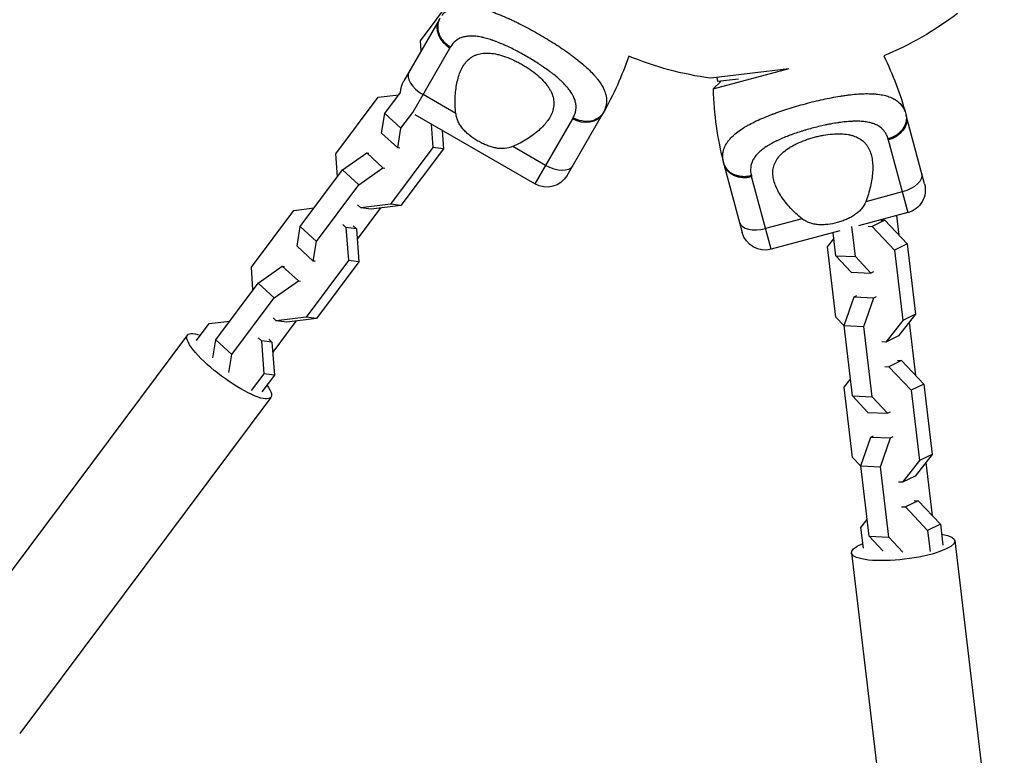
# Model space of a CAD drawing. Units: millimetres. Extents: x -5484 to 7214, y -6866 to 3694.
# Drawn here: x -665 to -415, y 1528 to 1715 of the extents above; entities that cross this region are included whole.
import ezdxf

# ---------------------------------------------------------------- set-up
doc = ezdxf.new("R2010")
doc.units = ezdxf.units.MM
doc.header["$LTSCALE"] = 20
doc.layers.add('2d', color=230, linetype='Continuous')

msp = doc.modelspace()

# ---------------------------------------------------------------- linework, layer by layer
at = {"layer": '2d'}
for p, q in [((-563.42, 1709.61), (-552.65, 1724.04)), ((-558.65, 1714.99), (-567.65, 1699.4)), ((-563.24, 1707.04), (-563.42, 1709.61)), ((-565.35, 1691.37), (-555.88, 1707.78)), ((-469.69, 1702.53), (-489.56, 1700.09)), ((-488.92, 1697.37), (-469.58, 1702.55)), ((-486.98, 1699.25), (-488.91, 1697.38)), ((-487.97, 1700.28), (-487.85, 1699.32)), ((-487.85, 1699.32), (-482.45, 1699.98)), ((-574.14, 1695.27), (-568.91, 1695.89)), ((-572.47, 1691.13), (-568.45, 1696.51)), ((-554.39, 1691.11), (-562.72, 1695.93)), ((-554.48, 1696.24), (-554.49, 1696.24)), ((-584.92, 1680.84), (-574.14, 1695.27)), ((-554.53, 1695.61), (-554.53, 1695.61)), ((-457.55, 1695.39), (-457.55, 1695.39)), ((-573.28, 1686.14), (-572.47, 1691.13)), ((-572.47, 1691.13), (-568.38, 1687.37)), ((-568.38, 1687.37), (-565.37, 1691.4)), ((-534.28, 1673.2), (-564.7, 1690.77)), ((-554.52, 1692.61), (-554.52, 1692.61)), ((-526.08, 1675.4), (-517.08, 1690.99)), ((-560.67, 1688.44), (-560.24, 1682.49)), ((-524.7, 1689.78), (-534.28, 1673.2)), ((-435.17, 1673.26), (-439.83, 1690.64)), ((-573.28, 1686.14), (-569.19, 1682.39)), ((-569.19, 1682.39), (-568.38, 1687.37)), ((-557.91, 1686.84), (-557.57, 1682.15)), ((-446.55, 1687.74), (-446.55, 1687.74)), ((-444.37, 1684.4), (-439.41, 1665.91)), ((-584.5, 1675.02), (-584.92, 1680.84)), ((-583.19, 1676.78), (-577.06, 1681.09)), ((-577.06, 1681.09), (-572.97, 1677.33)), ((-577.06, 1681.09), (-576.51, 1681.02)), ((-560.24, 1682.49), (-571.02, 1668.07)), ((-568.65, 1682.32), (-569.19, 1682.39)), ((-557.57, 1682.15), (-568.35, 1667.73)), ((-557.57, 1682.15), (-560.24, 1682.49)), ((-531.55, 1677.93), (-539.88, 1682.74)), ((-486.19, 1678.22), (-481.53, 1660.83)), ((-593.97, 1662.35), (-583.19, 1676.78)), ((-583.19, 1676.78), (-579.1, 1673.02)), ((-579.1, 1673.02), (-572.97, 1677.33)), ((-572.97, 1677.33), (-572.42, 1677.26)), ((-474.18, 1656.59), (-479.14, 1675.09)), ((-589.88, 1658.6), (-579.1, 1673.02)), ((-440.82, 1671.18), (-450.12, 1668.69)), ((-606.41, 1652.07), (-595.64, 1666.5)), ((-595.64, 1666.5), (-590.4, 1667.12)), ((-573.58, 1667.1), (-579.48, 1659.2)), ((-578.56, 1667.16), (-579.4, 1667.93)), ((-571.02, 1668.07), (-578.56, 1667.16)), ((-575.89, 1666.82), (-578.56, 1667.16)), ((-568.35, 1667.73), (-575.89, 1666.82)), ((-568.35, 1667.73), (-571.02, 1668.07)), ((-439.41, 1665.91), (-451.99, 1662.54)), ((-466.3, 1664.35), (-475.6, 1661.86)), ((-445.23, 1663.97), (-448.49, 1662.39)), ((-446.25, 1664.02), (-445.23, 1663.97)), ((-445.23, 1663.97), (-439.58, 1657.98)), ((-442.25, 1665.15), (-441.67, 1660.19)), ((-594.78, 1657.37), (-593.97, 1662.35)), ((-593.97, 1662.35), (-589.88, 1658.6)), ((-583.17, 1662.88), (-582.34, 1662.11)), ((-582.34, 1662.11), (-581.74, 1653.72)), ((-579.66, 1661.77), (-582.34, 1662.11)), ((-580.5, 1662.54), (-579.66, 1661.77)), ((-579.66, 1661.77), (-579.07, 1653.38)), ((-456.71, 1661.27), (-474.18, 1656.59)), ((-457.72, 1654.97), (-458.41, 1660.82)), ((-452.72, 1654.73), (-453.63, 1662.36)), ((-449.51, 1662.44), (-448.49, 1662.39)), ((-448.49, 1662.39), (-442.83, 1656.4)), ((-590.69, 1653.61), (-589.88, 1658.6)), ((-459.81, 1657.2), (-458.22, 1659.24)), ((-594.78, 1657.37), (-590.69, 1653.61)), ((-457.69, 1639.32), (-459.81, 1657.2)), ((-439.58, 1657.98), (-442.83, 1656.4)), ((-442.83, 1656.4), (-440.71, 1638.52)), ((-439.58, 1657.98), (-437.46, 1640.1)), ((-581.74, 1653.72), (-592.51, 1639.3)), ((-590.14, 1653.54), (-590.69, 1653.61)), ((-579.07, 1653.38), (-589.84, 1638.96)), ((-579.07, 1653.38), (-581.74, 1653.72)), ((-457.72, 1654.97), (-452.72, 1654.73)), ((-453.79, 1650.78), (-457.72, 1654.97)), ((-448.8, 1650.55), (-452.72, 1654.73)), ((-606, 1646.25), (-606.41, 1652.07)), ((-604.68, 1648.01), (-598.55, 1652.32)), ((-598.55, 1652.32), (-594.46, 1648.56)), ((-598.55, 1652.32), (-598.01, 1652.25)), ((-453.79, 1650.78), (-448.8, 1650.55)), ((-448.13, 1650.87), (-448.8, 1650.55)), ((-600.6, 1644.25), (-594.46, 1648.56)), ((-594.46, 1648.56), (-593.92, 1648.49)), ((-615.46, 1633.58), (-604.68, 1648.01)), ((-604.68, 1648.01), (-600.6, 1644.25)), ((-611.37, 1629.82), (-600.6, 1644.25)), ((-455.61, 1637.19), (-453.05, 1644.52)), ((-453.05, 1644.52), (-452.39, 1644.84)), ((-453.05, 1644.52), (-448.06, 1644.28)), ((-450.62, 1636.95), (-448.06, 1644.28)), ((-448.06, 1644.28), (-447.39, 1644.61)), ((-617.13, 1637.72), (-611.9, 1638.35)), ((-595.07, 1638.33), (-600.98, 1630.43)), ((-600.06, 1638.39), (-600.89, 1639.16)), ((-592.51, 1639.3), (-600.06, 1638.39)), ((-597.38, 1638.05), (-600.06, 1638.39)), ((-589.84, 1638.96), (-597.38, 1638.05)), ((-589.84, 1638.96), (-592.51, 1639.3)), ((-455.6, 1637.1), (-457.69, 1639.32)), ((-440.71, 1638.52), (-445, 1632.99)), ((-437.46, 1640.1), (-441.75, 1634.57)), ((-437.46, 1640.1), (-440.71, 1638.52)), ((-620.34, 1633.43), (-617.13, 1637.72)), ((-455.61, 1637.19), (-450.62, 1636.95)), ((-453.49, 1619.31), (-455.61, 1637.19)), ((-448.49, 1619.07), (-450.62, 1636.95)), ((-439.04, 1638.05), (-437.44, 1624.53)), ((-622.67, 1634.8), (-686.57, 1549.26)), ((-616.2, 1629.02), (-615.46, 1633.58)), ((-615.46, 1633.58), (-611.37, 1629.82)), ((-604.67, 1634.1), (-603.83, 1633.34)), ((-603.83, 1633.34), (-603.23, 1624.95)), ((-601.16, 1633), (-603.83, 1633.34)), ((-601.99, 1633.77), (-601.16, 1633)), ((-441.75, 1634.57), (-445, 1632.99)), ((-601.16, 1633), (-600.56, 1624.61)), ((-445, 1632.99), (-446.02, 1633.04)), ((-612.12, 1625.26), (-611.37, 1629.82)), ((-441, 1628.31), (-444.26, 1626.73)), ((-442.02, 1628.35), (-441, 1628.31)), ((-441, 1628.31), (-435.35, 1622.31)), ((-445.28, 1626.77), (-444.26, 1626.73)), ((-444.26, 1626.73), (-438.6, 1620.73)), ((-603.23, 1624.95), (-606.44, 1620.65)), ((-600.56, 1624.61), (-603.77, 1620.31)), ((-600.56, 1624.61), (-603.23, 1624.95)), ((-455.58, 1621.53), (-453.99, 1623.57)), ((-453.46, 1603.65), (-455.58, 1621.53)), ((-435.35, 1622.31), (-438.6, 1620.73)), ((-438.6, 1620.73), (-436.48, 1602.85)), ((-435.35, 1622.31), (-433.23, 1604.43)), ((-601.44, 1618.94), (-665.34, 1533.4)), ((-453.49, 1619.31), (-448.49, 1619.07)), ((-449.56, 1615.12), (-453.49, 1619.31)), ((-444.57, 1614.88), (-448.49, 1619.07)), ((-449.56, 1615.12), (-444.57, 1614.88)), ((-443.9, 1615.21), (-444.57, 1614.88)), ((-451.38, 1601.52), (-448.82, 1608.85)), ((-448.82, 1608.85), (-448.15, 1609.18)), ((-448.82, 1608.85), (-443.83, 1608.62)), ((-446.38, 1601.29), (-443.83, 1608.62)), ((-443.83, 1608.62), (-443.16, 1608.94)), ((-451.37, 1601.44), (-453.46, 1603.65)), ((-433.23, 1604.43), (-437.52, 1598.91)), ((-433.23, 1604.43), (-436.48, 1602.85)), ((-451.38, 1601.52), (-446.38, 1601.29)), ((-449.26, 1583.64), (-451.38, 1601.52)), ((-444.26, 1583.41), (-446.38, 1601.29)), ((-436.48, 1602.85), (-440.77, 1597.33)), ((-434.81, 1602.39), (-433.21, 1588.86)), ((-437.52, 1598.91), (-440.77, 1597.33)), ((-440.77, 1597.33), (-441.79, 1597.37)), ((-441.05, 1591.11), (-440.03, 1591.06)), ((-436.77, 1592.64), (-440.03, 1591.06)), ((-440.03, 1591.06), (-434.37, 1585.07)), ((-437.79, 1592.69), (-436.77, 1592.64)), ((-436.77, 1592.64), (-431.12, 1586.65)), ((-451.35, 1585.87), (-449.76, 1587.91)), ((-450.72, 1580.54), (-451.35, 1585.87)), ((-431.12, 1586.65), (-434.37, 1585.07)), ((-431.12, 1586.65), (-430.48, 1581.32)), ((-449.26, 1583.64), (-444.26, 1583.41)), ((-445.66, 1579.81), (-449.26, 1583.64)), ((-440.67, 1579.57), (-444.26, 1583.41)), ((-434.37, 1585.07), (-433.74, 1579.74)), ((-427.44, 1582.49), (-414.87, 1476.46)), ((-453.76, 1579.37), (-441.18, 1473.34))]:
    msp.add_line(p, q, dxfattribs=at)
at = {"layer": '2d', "extrusion": (0, 0, -1)}
for centre, radius, start, end in [((478.04, 1784.07), 84.76, 232.8137, 247.4617), ((518.35, 1669.6), 81.29, 153.5773, 164.7379), ((587.48, 1731.63), 81.29, 198.5773, 209.7379), ((478.04, 1784.07), 84.76, 277.8137, 292.4617), ((562.45, 1696.4), 6, 1.0454, 30), ((480.18, 1801.53), 102.5, 273.8004, 274.292), ((531.28, 1678.4), 6, 210, 300), ((440.96, 1671.7), 6, 165, 255), ((475.74, 1662.39), 6, 255, 345)]:
    msp.add_arc(centre, radius, start, end, dxfattribs=at)
at = {"layer": '2d'}
msp.add_arc((-407.67, 1699.26), 81.29, 181.3767, 194.7379, dxfattribs=at)
for centre, major_axis, ratio, start_param, end_param in [((-553.45, 1711.99), (-5.2, 3), 0.808568, 0, 1.570796), ((-561.09, 1698.76), (-5.2, 3), 0.545265, 0, 1.570796), ((-480.4, 1679.77), (5.8, 1.55), 0.808568, 3.141593, 4.712389), ((-476.44, 1665.02), (5.8, 1.55), 0.545265, 3.141593, 4.712389)]:
    msp.add_ellipse(centre, major_axis=major_axis, ratio=ratio, start_param=start_param, end_param=end_param, dxfattribs=at)
at = {"layer": '2d', "extrusion": (0, 0, -1)}
for centre, major_axis, ratio, start_param, end_param in [((-522.28, 1693.99), (-5.2, 3), 0.808568, 3.141593, 4.712389), ((-445.62, 1689.09), (5.8, 1.55), 0.808568, 0, 1.570796), ((-529.91, 1680.76), (-5.2, 3), 0.545265, 3.141593, 4.712389), ((-441.67, 1674.34), (5.8, 1.55), 0.545265, 0, 1.570796), ((-612.06, 1626.87), (-10.61, 7.93), 0.240466, 2.493281, 6.931497), ((-440.6, 1580.93), (13.16, 1.56), 0.240466, -0.704968, 3.84656)]:
    msp.add_ellipse(centre, major_axis=major_axis, ratio=ratio, start_param=start_param, end_param=end_param, dxfattribs=at)
at = {"layer": '2d'}
for points, knots in [([(-557.98, 1716.03), (-557.65, 1716.46), (-557.27, 1716.83), (-556.84, 1717.16), (-556.82, 1717.17), (-556.78, 1717.2), (-556.72, 1717.25), (-556.58, 1717.35), (-556.28, 1717.54), (-556.01, 1717.69), (-555.45, 1717.96), (-555.05, 1718.1), (-554.61, 1718.22), (-554.58, 1718.22), (-554.53, 1718.24), (-554.45, 1718.25), (-554.27, 1718.3), (-553.9, 1718.37), (-553.57, 1718.41), (-552.88, 1718.48), (-552.4, 1718.49), (-550.88, 1718.44), (-549.77, 1718.28), (-548.55, 1718), (-548.53, 1717.99), (-548.5, 1717.99), (-548.45, 1717.97), (-548.33, 1717.95), (-548.09, 1717.89), (-547.6, 1717.76), (-547.17, 1717.64), (-546.29, 1717.38), (-545.68, 1717.18), (-543.8, 1716.5), (-542.47, 1715.96), (-541.04, 1715.32), (-541.02, 1715.31), (-540.98, 1715.29), (-540.92, 1715.27), (-540.79, 1715.2), (-540.51, 1715.08), (-539.95, 1714.82), (-539.46, 1714.58), (-538.49, 1714.11), (-537.83, 1713.78), (-535.83, 1712.75), (-534.47, 1712), (-533.11, 1711.22)], [0.0212604, 0.0212604, 0.0212604, 0.0212604, 0.06248, 0.06248, 0.0644326, 0.0644326, 0.0663851, 0.0702901, 0.0781001, 0.0937201, 0.0937201, 0.1249601, 0.1249601, 0.1269126, 0.1269126, 0.1288651, 0.1327701, 0.1405801, 0.1562001, 0.1562001, 0.1874401, 0.1874401, 0.2499202, 0.2499202, 0.2508964, 0.2508964, 0.2518727, 0.2538252, 0.2577302, 0.2655402, 0.2811602, 0.2811602, 0.3124002, 0.3124002, 0.3748803, 0.3748803, 0.3758565, 0.3758565, 0.3768328, 0.3787853, 0.3826903, 0.3905003, 0.4061203, 0.4061203, 0.4373603, 0.4373603, 0.4998404, 0.4998404, 0.4998404, 0.4998404]), ([(-524.55, 1690.05), (-524.37, 1690.36), (-524.23, 1690.67), (-524.05, 1691.15), (-523.98, 1691.39), (-523.93, 1691.63), (-523.89, 1691.79), (-523.88, 1691.87), (-523.81, 1692.28), (-523.79, 1692.6), (-523.81, 1693.1), (-523.83, 1693.26), (-523.87, 1693.6), (-523.9, 1693.76), (-524.01, 1694.27), (-524.12, 1694.61), (-524.32, 1695.12), (-524.44, 1695.37), (-524.57, 1695.63), (-524.66, 1695.8), (-524.71, 1695.89), (-524.95, 1696.31), (-525.17, 1696.65), (-525.55, 1697.16), (-525.75, 1697.42), (-525.99, 1697.72), (-526.1, 1697.85), (-526.18, 1697.93), (-526.22, 1697.97), (-526.55, 1698.35), (-526.86, 1698.69), (-527.37, 1699.19), (-527.63, 1699.44), (-527.95, 1699.73), (-528.09, 1699.85), (-528.19, 1699.94), (-528.24, 1699.98), (-528.66, 1700.35), (-529.05, 1700.68), (-529.66, 1701.17), (-529.97, 1701.41), (-530.35, 1701.7), (-530.51, 1701.82), (-530.62, 1701.9), (-530.68, 1701.94), (-531.16, 1702.3), (-531.6, 1702.61), (-532.28, 1703.08), (-532.63, 1703.31), (-532.98, 1703.54), (-533.21, 1703.7), (-533.33, 1703.78), (-533.92, 1704.16), (-534.39, 1704.45), (-535.35, 1705.04), (-535.84, 1705.33), (-536.83, 1705.9), (-537.32, 1706.18), (-538.07, 1706.58), (-538.32, 1706.72), (-538.81, 1706.98), (-539.06, 1707.11), (-539.82, 1707.5), (-540.31, 1707.74), (-541.06, 1708.1), (-541.43, 1708.27), (-541.86, 1708.46), (-542.04, 1708.55), (-542.17, 1708.6), (-542.23, 1708.63), (-542.79, 1708.87), (-543.28, 1709.08), (-544.02, 1709.37), (-544.38, 1709.5), (-544.8, 1709.65), (-544.98, 1709.72), (-545.09, 1709.76), (-545.15, 1709.78), (-545.69, 1709.96), (-546.16, 1710.11), (-546.85, 1710.3), (-547.19, 1710.38), (-547.58, 1710.47), (-547.75, 1710.51), (-547.86, 1710.53), (-547.91, 1710.54), (-548.41, 1710.65), (-548.85, 1710.71), (-549.48, 1710.78), (-549.79, 1710.81), (-550.09, 1710.82), (-550.29, 1710.83), (-550.38, 1710.83), (-550.88, 1710.83), (-551.26, 1710.8), (-551.8, 1710.73), (-551.97, 1710.7), (-552.32, 1710.62), (-552.49, 1710.58), (-552.98, 1710.42), (-553.3, 1710.29), (-553.74, 1710.06), (-553.95, 1709.93), (-554.19, 1709.77), (-554.29, 1709.69), (-554.36, 1709.64), (-554.39, 1709.62), (-554.93, 1709.18), (-555.36, 1708.67), (-555.72, 1708.05)], [0, 0, 0, 0, 0.03125, 0.03125, 0.046875, 0.054687, 0.054687, 0.0625, 0.0625, 0.09375, 0.09375, 0.109375, 0.109375, 0.125, 0.125, 0.15625, 0.15625, 0.171875, 0.179687, 0.179687, 0.1875, 0.1875, 0.21875, 0.21875, 0.234375, 0.242187, 0.246094, 0.246094, 0.25, 0.25, 0.28125, 0.28125, 0.296875, 0.304687, 0.308594, 0.308594, 0.3125, 0.3125, 0.34375, 0.34375, 0.359375, 0.367187, 0.371094, 0.371094, 0.375, 0.375, 0.40625, 0.40625, 0.421875, 0.429687, 0.429687, 0.4375, 0.4375, 0.46875, 0.46875, 0.5, 0.5, 0.53125, 0.53125, 0.546875, 0.546875, 0.5625, 0.5625, 0.59375, 0.59375, 0.609375, 0.617187, 0.621094, 0.621094, 0.625, 0.625, 0.65625, 0.65625, 0.671875, 0.679687, 0.683594, 0.683594, 0.6875, 0.6875, 0.71875, 0.71875, 0.734375, 0.742187, 0.746094, 0.746094, 0.75, 0.75, 0.78125, 0.78125, 0.796875, 0.804687, 0.804687, 0.8125, 0.8125, 0.84375, 0.84375, 0.859375, 0.859375, 0.875, 0.875, 0.90625, 0.90625, 0.921875, 0.929687, 0.933594, 0.933594, 0.9375, 0.9375, 1, 1, 1, 1]), ([(-533.11, 1711.22), (-531.75, 1710.43), (-530.43, 1709.63), (-527.9, 1708.01), (-526.7, 1707.19), (-525.55, 1706.37), (-525.53, 1706.36), (-525.49, 1706.33), (-525.44, 1706.29), (-525.3, 1706.19), (-525.03, 1705.99), (-524.5, 1705.6), (-524.07, 1705.27), (-523.22, 1704.61), (-522.68, 1704.17), (-521.16, 1702.88), (-520.27, 1702.04), (-519.5, 1701.21), (-519.48, 1701.2), (-519.46, 1701.17), (-519.42, 1701.13), (-519.33, 1701.03), (-519.15, 1700.83), (-518.8, 1700.44), (-518.53, 1700.1), (-518.01, 1699.44), (-517.7, 1699), (-517.19, 1698.19), (-516.99, 1697.82), (-516.81, 1697.45)], [0.4998404, 0.4998404, 0.4998404, 0.4998404, 0.5623603, 0.5623603, 0.6248803, 0.6248803, 0.6258572, 0.6258572, 0.626834, 0.6287878, 0.6326953, 0.6405103, 0.6561403, 0.6561403, 0.6874002, 0.6874002, 0.7499202, 0.7499202, 0.7508971, 0.7508971, 0.7518739, 0.7538277, 0.7577352, 0.7655502, 0.7811802, 0.7811802, 0.8124401, 0.8124401, 0.8399462, 0.8399462, 0.8399462, 0.8399462]), ([(-554.39, 1691.11), (-554.55, 1692.51), (-554.59, 1693.85), (-554.52, 1695.8), (-554.48, 1696.43), (-554.33, 1697.67), (-554.24, 1698.28), (-553.88, 1700.03), (-553.56, 1701.1), (-552.9, 1702.54), (-552.66, 1702.99), (-552.24, 1703.63), (-552.09, 1703.83), (-551.78, 1704.22), (-551.62, 1704.41), (-551.11, 1704.93), (-550.73, 1705.23), (-550.12, 1705.62), (-549.91, 1705.74), (-549.46, 1705.95), (-549.23, 1706.05), (-548.5, 1706.29), (-547.99, 1706.4), (-547.18, 1706.49), (-546.9, 1706.5), (-546.31, 1706.51), (-546.01, 1706.5), (-545.08, 1706.42), (-544.44, 1706.32), (-543.46, 1706.09), (-543.12, 1706), (-542.44, 1705.79), (-542.09, 1705.68), (-541.03, 1705.3), (-540.33, 1705.01), (-539.28, 1704.51), (-538.93, 1704.34), (-538.22, 1703.97), (-537.87, 1703.77), (-537.52, 1703.57)], [0.05776667, 0.05776667, 0.05776667, 0.05776667, 0.06249729, 0.06249729, 0.0648626, 0.0648626, 0.06722791, 0.06722791, 0.07195852, 0.07195852, 0.07432383, 0.07432383, 0.07550649, 0.07550649, 0.07668914, 0.07668914, 0.07905445, 0.07905445, 0.08023711, 0.08023711, 0.08141976, 0.08141976, 0.08378507, 0.08378507, 0.08496772, 0.08496772, 0.08615038, 0.08615038, 0.08851569, 0.08851569, 0.08969834, 0.08969834, 0.090881, 0.090881, 0.09324631, 0.09324631, 0.09442896, 0.09442896, 0.09561161, 0.09561161, 0.09561161, 0.09561161]), ([(-537.52, 1703.57), (-537.18, 1703.38), (-536.84, 1703.17), (-536.17, 1702.74), (-535.84, 1702.52), (-534.88, 1701.86), (-534.27, 1701.4), (-533.15, 1700.44), (-532.62, 1699.95), (-531.69, 1698.96), (-531.28, 1698.46), (-530.76, 1697.7), (-530.59, 1697.44), (-530.31, 1696.93), (-530.18, 1696.68), (-529.84, 1695.93), (-529.68, 1695.43), (-529.48, 1694.42), (-529.44, 1693.94), (-529.47, 1693.21), (-529.5, 1692.97), (-529.57, 1692.49), (-529.63, 1692.25), (-529.95, 1691.08), (-530.41, 1690.18), (-531.18, 1689.1), (-531.35, 1688.89), (-531.69, 1688.47), (-531.88, 1688.25), (-532.45, 1687.63), (-532.87, 1687.23), (-534.2, 1686.06), (-535.19, 1685.32), (-536.85, 1684.28), (-537.43, 1683.94), (-538.63, 1683.31), (-539.24, 1683.01), (-539.88, 1682.74)], [0.09561161, 0.09561161, 0.09561161, 0.09561161, 0.09679235, 0.09679235, 0.09797309, 0.09797309, 0.10033456, 0.10033456, 0.10269604, 0.10269604, 0.10505751, 0.10505751, 0.10623825, 0.10623825, 0.10741899, 0.10741899, 0.10978046, 0.10978046, 0.11214194, 0.11214194, 0.11332267, 0.11332267, 0.11450341, 0.11450341, 0.11922636, 0.11922636, 0.1204071, 0.1204071, 0.12158783, 0.12158783, 0.12394931, 0.12394931, 0.12867226, 0.12867226, 0.13103373, 0.13103373, 0.13339521, 0.13339521, 0.13339521, 0.13339521]), ([(-516.81, 1697.45), (-516.59, 1696.98), (-516.41, 1696.51), (-516.28, 1696.01), (-516.26, 1695.96), (-516.24, 1695.85), (-516.2, 1695.7), (-516.13, 1695.34), (-516.09, 1695.03), (-516.04, 1694.42), (-516.05, 1694.01), (-516.11, 1693.59), (-516.11, 1693.56), (-516.12, 1693.51), (-516.13, 1693.44), (-516.15, 1693.27), (-516.22, 1692.94), (-516.31, 1692.65), (-516.5, 1692.07), (-516.68, 1691.69), (-516.89, 1691.31)], [0.8399462, 0.8399462, 0.8399462, 0.8399462, 0.8749601, 0.8749601, 0.8788676, 0.8788676, 0.8827751, 0.8905901, 0.9062201, 0.9062201, 0.93748, 0.93748, 0.9394338, 0.9394338, 0.9413875, 0.945295, 0.95311, 0.96874, 0.96874, 1, 1, 1, 1]), ([(-488.91, 1697.38), (-488.91, 1697.38), (-488.91, 1697.38), (-488.91, 1697.38), (-488.91, 1697.38), (-488.91, 1697.38), (-488.91, 1697.38), (-488.91, 1697.38), (-488.91, 1697.38), (-488.91, 1697.38), (-488.91, 1697.38), (-488.91, 1697.38), (-488.91, 1697.38), (-488.91, 1697.38), (-488.91, 1697.38), (-488.91, 1697.38), (-488.91, 1697.38), (-488.91, 1697.38), (-488.91, 1697.37), (-488.91, 1697.37), (-488.92, 1697.37), (-488.92, 1697.37), (-488.92, 1697.37)], [0.8307754, 0.8307754, 0.8307754, 0.8307754, 0.84375, 0.84375, 0.875, 0.875, 0.90625, 0.921875, 0.921875, 0.9375, 0.9375, 0.953125, 0.953125, 0.96875, 0.96875, 0.9765625, 0.9765625, 0.984375, 0.984375, 0.9921875, 0.9921875, 1, 1, 1, 1]), ([(-465.47, 1693.61), (-463.95, 1694.02), (-462.45, 1694.39), (-459.52, 1695.03), (-458.09, 1695.3), (-456.7, 1695.53), (-456.67, 1695.53), (-456.63, 1695.54), (-456.56, 1695.55), (-456.39, 1695.58), (-456.06, 1695.63), (-455.41, 1695.73), (-454.87, 1695.8), (-453.8, 1695.93), (-453.11, 1696.01), (-451.12, 1696.17), (-449.9, 1696.2), (-448.77, 1696.16), (-448.75, 1696.16), (-448.71, 1696.16), (-448.65, 1696.16), (-448.52, 1696.15), (-448.25, 1696.14), (-447.73, 1696.11), (-447.3, 1696.07), (-446.46, 1695.96), (-445.93, 1695.87), (-445, 1695.66), (-444.59, 1695.54), (-444.21, 1695.4)], [0.4998404, 0.4998404, 0.4998404, 0.4998404, 0.5623603, 0.5623603, 0.6248803, 0.6248803, 0.6258572, 0.6258572, 0.626834, 0.6287878, 0.6326953, 0.6405103, 0.6561403, 0.6561403, 0.6874002, 0.6874002, 0.7499202, 0.7499202, 0.7508971, 0.7508971, 0.7518739, 0.7538277, 0.7577352, 0.7655502, 0.7811802, 0.7811802, 0.8124401, 0.8124401, 0.8399462, 0.8399462, 0.8399462, 0.8399462]), ([(-486.45, 1679.43), (-486.53, 1679.97), (-486.52, 1680.5), (-486.45, 1681.03), (-486.45, 1681.06), (-486.44, 1681.11), (-486.43, 1681.18), (-486.4, 1681.36), (-486.32, 1681.7), (-486.24, 1682), (-486.03, 1682.58), (-485.85, 1682.96), (-485.62, 1683.36), (-485.61, 1683.38), (-485.58, 1683.43), (-485.54, 1683.5), (-485.44, 1683.65), (-485.23, 1683.97), (-485.02, 1684.24), (-484.58, 1684.77), (-484.25, 1685.12), (-483.14, 1686.15), (-482.24, 1686.83), (-481.18, 1687.49), (-481.16, 1687.5), (-481.14, 1687.52), (-481.09, 1687.55), (-480.99, 1687.61), (-480.77, 1687.74), (-480.34, 1687.99), (-479.95, 1688.21), (-479.14, 1688.65), (-478.57, 1688.94), (-476.77, 1689.79), (-475.44, 1690.35), (-473.98, 1690.9), (-473.96, 1690.91), (-473.92, 1690.93), (-473.86, 1690.95), (-473.71, 1691), (-473.43, 1691.11), (-472.85, 1691.32), (-472.34, 1691.5), (-471.32, 1691.86), (-470.62, 1692.09), (-468.47, 1692.77), (-466.99, 1693.21), (-465.47, 1693.61)], [0.0212604, 0.0212604, 0.0212604, 0.0212604, 0.06248, 0.06248, 0.0644326, 0.0644326, 0.0663851, 0.0702901, 0.0781001, 0.0937201, 0.0937201, 0.1249601, 0.1249601, 0.1269126, 0.1269126, 0.1288651, 0.1327701, 0.1405801, 0.1562001, 0.1562001, 0.1874401, 0.1874401, 0.2499202, 0.2499202, 0.2508964, 0.2508964, 0.2518727, 0.2538252, 0.2577302, 0.2655402, 0.2811602, 0.2811602, 0.3124002, 0.3124002, 0.3748803, 0.3748803, 0.3758565, 0.3758565, 0.3768328, 0.3787853, 0.3826903, 0.3905003, 0.4061203, 0.4061203, 0.4373603, 0.4373603, 0.4998404, 0.4998404, 0.4998404, 0.4998404]), ([(-444.21, 1695.4), (-443.72, 1695.23), (-443.27, 1695.02), (-442.81, 1694.76), (-442.76, 1694.73), (-442.67, 1694.68), (-442.54, 1694.6), (-442.23, 1694.39), (-441.99, 1694.2), (-441.52, 1693.8), (-441.24, 1693.51), (-440.98, 1693.17), (-440.96, 1693.15), (-440.93, 1693.11), (-440.89, 1693.05), (-440.79, 1692.91), (-440.6, 1692.63), (-440.46, 1692.36), (-440.19, 1691.82), (-440.04, 1691.42), (-439.92, 1691)], [0.8399462, 0.8399462, 0.8399462, 0.8399462, 0.8749601, 0.8749601, 0.8788676, 0.8788676, 0.8827751, 0.8905901, 0.9062201, 0.9062201, 0.93748, 0.93748, 0.9394338, 0.9394338, 0.9413875, 0.945295, 0.95311, 0.96874, 0.96874, 1, 1, 1, 1]), ([(-548.76, 1684.12), (-549.47, 1684.53), (-550.16, 1684.99), (-551.12, 1685.75), (-551.43, 1686.01), (-552.01, 1686.56), (-552.28, 1686.84), (-552.78, 1687.42), (-553.01, 1687.72), (-553.44, 1688.35), (-553.62, 1688.68), (-553.94, 1689.34), (-554.07, 1689.68), (-554.27, 1690.38), (-554.34, 1690.74), (-554.39, 1691.11)], [0.009879732, 0.009879732, 0.009879732, 0.009879732, 0.012351345, 0.012351345, 0.013587152, 0.013587152, 0.014822959, 0.014822959, 0.016058766, 0.016058766, 0.017294572, 0.017294572, 0.018530379, 0.018530379, 0.019766186, 0.019766186, 0.019766186, 0.019766186]), ([(-516.89, 1691.31), (-517.21, 1690.75), (-517.67, 1690.27), (-518.78, 1689.54), (-519.44, 1689.29), (-520.62, 1689.1), (-521.12, 1689.08), (-521.62, 1689.12)], [0, 0, 0, 0, 0.25, 0.25, 0.5, 0.5, 0.6673564, 0.6673564, 0.6673564, 0.6673564]), ([(-439.92, 1691), (-439.76, 1690.38), (-439.74, 1689.72), (-440.01, 1688.42), (-440.3, 1687.78), (-441, 1686.81), (-441.34, 1686.44), (-441.72, 1686.12)], [0, 0, 0, 0, 0.25, 0.25, 0.5, 0.5, 0.6673564, 0.6673564, 0.6673564, 0.6673564]), ([(-521.62, 1689.12), (-521.87, 1689.14), (-522.12, 1689.18), (-523.12, 1689.38), (-523.86, 1689.66), (-524.55, 1690.05)], [0.6673564, 0.6673564, 0.6673564, 0.6673564, 0.75, 0.75, 1, 1, 1, 1]), ([(-444.45, 1684.7), (-444.54, 1685.05), (-444.66, 1685.37), (-444.87, 1685.82), (-444.99, 1686.05), (-445.12, 1686.25), (-445.21, 1686.39), (-445.26, 1686.46), (-445.5, 1686.79), (-445.72, 1687.04), (-446.08, 1687.38), (-446.21, 1687.48), (-446.48, 1687.69), (-446.61, 1687.78), (-447.05, 1688.06), (-447.37, 1688.23), (-447.87, 1688.44), (-448.13, 1688.54), (-448.41, 1688.63), (-448.59, 1688.69), (-448.69, 1688.71), (-449.16, 1688.84), (-449.56, 1688.92), (-450.18, 1689.02), (-450.5, 1689.06), (-450.89, 1689.1), (-451.06, 1689.11), (-451.17, 1689.12), (-451.23, 1689.12), (-451.73, 1689.16), (-452.19, 1689.17), (-452.9, 1689.16), (-453.27, 1689.15), (-453.7, 1689.13), (-453.89, 1689.12), (-454.01, 1689.12), (-454.08, 1689.11), (-454.64, 1689.08), (-455.15, 1689.03), (-455.92, 1688.94), (-456.32, 1688.9), (-456.78, 1688.83), (-456.98, 1688.8), (-457.12, 1688.78), (-457.19, 1688.77), (-457.78, 1688.68), (-458.32, 1688.59), (-459.13, 1688.44), (-459.54, 1688.36), (-459.95, 1688.28), (-460.22, 1688.22), (-460.36, 1688.19), (-461.05, 1688.05), (-461.59, 1687.92), (-462.69, 1687.66), (-463.24, 1687.52), (-464.34, 1687.22), (-464.89, 1687.07), (-465.7, 1686.83), (-465.97, 1686.75), (-466.51, 1686.58), (-466.77, 1686.5), (-467.58, 1686.24), (-468.11, 1686.06), (-468.88, 1685.79), (-469.27, 1685.65), (-469.71, 1685.48), (-469.9, 1685.41), (-470.02, 1685.36), (-470.08, 1685.34), (-470.66, 1685.11), (-471.15, 1684.91), (-471.87, 1684.59), (-472.22, 1684.43), (-472.63, 1684.24), (-472.8, 1684.16), (-472.91, 1684.11), (-472.97, 1684.08), (-473.48, 1683.83), (-473.91, 1683.6), (-474.53, 1683.24), (-474.84, 1683.07), (-475.18, 1682.85), (-475.32, 1682.76), (-475.41, 1682.7), (-475.46, 1682.67), (-475.89, 1682.39), (-476.24, 1682.13), (-476.74, 1681.73), (-476.97, 1681.53), (-477.19, 1681.33), (-477.34, 1681.19), (-477.41, 1681.12), (-477.76, 1680.77), (-478.01, 1680.49), (-478.34, 1680.05), (-478.44, 1679.9), (-478.63, 1679.61), (-478.72, 1679.46), (-478.96, 1679), (-479.09, 1678.68), (-479.24, 1678.21), (-479.3, 1677.97), (-479.35, 1677.68), (-479.37, 1677.56), (-479.38, 1677.48), (-479.38, 1677.43), (-479.46, 1676.74), (-479.4, 1676.07), (-479.22, 1675.38)], [0, 0, 0, 0, 0.03125, 0.03125, 0.046875, 0.054687, 0.054687, 0.0625, 0.0625, 0.09375, 0.09375, 0.109375, 0.109375, 0.125, 0.125, 0.15625, 0.15625, 0.171875, 0.179687, 0.179687, 0.1875, 0.1875, 0.21875, 0.21875, 0.234375, 0.242187, 0.246094, 0.246094, 0.25, 0.25, 0.28125, 0.28125, 0.296875, 0.304687, 0.308594, 0.308594, 0.3125, 0.3125, 0.34375, 0.34375, 0.359375, 0.367187, 0.371094, 0.371094, 0.375, 0.375, 0.40625, 0.40625, 0.421875, 0.429687, 0.429687, 0.4375, 0.4375, 0.46875, 0.46875, 0.5, 0.5, 0.53125, 0.53125, 0.546875, 0.546875, 0.5625, 0.5625, 0.59375, 0.59375, 0.609375, 0.617187, 0.621094, 0.621094, 0.625, 0.625, 0.65625, 0.65625, 0.671875, 0.679687, 0.683594, 0.683594, 0.6875, 0.6875, 0.71875, 0.71875, 0.734375, 0.742187, 0.746094, 0.746094, 0.75, 0.75, 0.78125, 0.78125, 0.796875, 0.804687, 0.804687, 0.8125, 0.8125, 0.84375, 0.84375, 0.859375, 0.859375, 0.875, 0.875, 0.90625, 0.90625, 0.921875, 0.929687, 0.933594, 0.933594, 0.9375, 0.9375, 1, 1, 1, 1]), ([(-463.19, 1685.09), (-462.8, 1685.19), (-462.41, 1685.29), (-461.64, 1685.46), (-461.25, 1685.54), (-460.1, 1685.74), (-459.35, 1685.84), (-457.88, 1685.97), (-457.16, 1685.99), (-455.8, 1685.95), (-455.15, 1685.88), (-454.24, 1685.72), (-453.95, 1685.65), (-453.39, 1685.5), (-453.12, 1685.41), (-452.35, 1685.11), (-451.88, 1684.87), (-451.03, 1684.31), (-450.66, 1683.99), (-450.16, 1683.45), (-450.01, 1683.26), (-449.73, 1682.87), (-449.6, 1682.67), (-448.99, 1681.6), (-448.69, 1680.65), (-448.47, 1679.34), (-448.43, 1679.07), (-448.38, 1678.53), (-448.36, 1678.25), (-448.33, 1677.4), (-448.34, 1676.82), (-448.45, 1675.05), (-448.63, 1673.83), (-449.07, 1671.92), (-449.24, 1671.27), (-449.64, 1669.98), (-449.86, 1669.33), (-450.12, 1668.69)], [0.09561161, 0.09561161, 0.09561161, 0.09561161, 0.09679235, 0.09679235, 0.09797309, 0.09797309, 0.10033456, 0.10033456, 0.10269604, 0.10269604, 0.10505751, 0.10505751, 0.10623825, 0.10623825, 0.10741899, 0.10741899, 0.10978046, 0.10978046, 0.11214194, 0.11214194, 0.11332267, 0.11332267, 0.11450341, 0.11450341, 0.11922636, 0.11922636, 0.1204071, 0.1204071, 0.12158783, 0.12158783, 0.12394931, 0.12394931, 0.12867226, 0.12867226, 0.13103373, 0.13103373, 0.13339521, 0.13339521, 0.13339521, 0.13339521]), ([(-441.72, 1686.12), (-441.91, 1685.95), (-442.11, 1685.8), (-442.96, 1685.23), (-443.69, 1684.91), (-444.45, 1684.7)], [0.6673564, 0.6673564, 0.6673564, 0.6673564, 0.75, 0.75, 1, 1, 1, 1]), ([(-539.88, 1682.74), (-540.56, 1682.45), (-541.26, 1682.27), (-542.36, 1682.18), (-542.74, 1682.18), (-543.49, 1682.23), (-543.87, 1682.28), (-544.63, 1682.43), (-545.01, 1682.52), (-545.78, 1682.75), (-546.16, 1682.89), (-546.91, 1683.19), (-547.29, 1683.35), (-548.03, 1683.71), (-548.4, 1683.91), (-548.76, 1684.12)], [0, 0, 0, 0, 0.002469933, 0.002469933, 0.003704899, 0.003704899, 0.004939866, 0.004939866, 0.006174832, 0.006174832, 0.007409799, 0.007409799, 0.008644765, 0.008644765, 0.009879732, 0.009879732, 0.009879732, 0.009879732]), ([(-466.3, 1664.35), (-467.4, 1665.22), (-468.38, 1666.14), (-469.71, 1667.57), (-470.12, 1668.05), (-470.9, 1669.03), (-471.26, 1669.53), (-472.25, 1671.01), (-472.77, 1672), (-473.33, 1673.48), (-473.48, 1673.98), (-473.63, 1674.72), (-473.67, 1674.97), (-473.72, 1675.46), (-473.74, 1675.71), (-473.75, 1676.44), (-473.7, 1676.92), (-473.54, 1677.63), (-473.47, 1677.86), (-473.31, 1678.33), (-473.21, 1678.56), (-472.87, 1679.24), (-472.59, 1679.68), (-472.07, 1680.32), (-471.88, 1680.53), (-471.48, 1680.95), (-471.25, 1681.15), (-470.54, 1681.75), (-470.02, 1682.13), (-469.16, 1682.67), (-468.86, 1682.84), (-468.23, 1683.18), (-467.9, 1683.35), (-466.89, 1683.82), (-466.18, 1684.11), (-465.09, 1684.51), (-464.71, 1684.63), (-463.96, 1684.87), (-463.57, 1684.98), (-463.19, 1685.09)], [0.05776667, 0.05776667, 0.05776667, 0.05776667, 0.06249729, 0.06249729, 0.0648626, 0.0648626, 0.06722791, 0.06722791, 0.07195852, 0.07195852, 0.07432383, 0.07432383, 0.07550649, 0.07550649, 0.07668914, 0.07668914, 0.07905445, 0.07905445, 0.08023711, 0.08023711, 0.08141976, 0.08141976, 0.08378507, 0.08378507, 0.08496772, 0.08496772, 0.08615038, 0.08615038, 0.08851569, 0.08851569, 0.08969834, 0.08969834, 0.090881, 0.090881, 0.09324631, 0.09324631, 0.09442896, 0.09442896, 0.09561161, 0.09561161, 0.09561161, 0.09561161]), ([(-450.12, 1668.69), (-450.39, 1668), (-450.77, 1667.38), (-451.48, 1666.54), (-451.75, 1666.27), (-452.32, 1665.77), (-452.62, 1665.54), (-453.26, 1665.11), (-453.59, 1664.91), (-454.3, 1664.53), (-454.66, 1664.35), (-455.41, 1664.03), (-455.79, 1663.88), (-456.57, 1663.62), (-456.97, 1663.49), (-457.37, 1663.39)], [0, 0, 0, 0, 0.002469933, 0.002469933, 0.003704899, 0.003704899, 0.004939866, 0.004939866, 0.006174832, 0.006174832, 0.007409799, 0.007409799, 0.008644765, 0.008644765, 0.009879732, 0.009879732, 0.009879732, 0.009879732]), ([(-457.37, 1663.39), (-458.17, 1663.17), (-458.98, 1663.01), (-460.19, 1662.87), (-460.6, 1662.84), (-461.39, 1662.81), (-461.78, 1662.82), (-462.55, 1662.88), (-462.93, 1662.92), (-463.67, 1663.07), (-464.03, 1663.17), (-464.73, 1663.42), (-465.06, 1663.57), (-465.7, 1663.92), (-466.01, 1664.12), (-466.3, 1664.35)], [0.009879732, 0.009879732, 0.009879732, 0.009879732, 0.012351345, 0.012351345, 0.013587152, 0.013587152, 0.014822959, 0.014822959, 0.016058766, 0.016058766, 0.017294572, 0.017294572, 0.018530379, 0.018530379, 0.019766186, 0.019766186, 0.019766186, 0.019766186])]:
    msp.add_open_spline(points, degree=3, knots=knots, dxfattribs=at)
for points, weights in [([(-558.46, 1715.31), (-559.16, 1714.12), (-558.98, 1712.65)], [1, 0.8950856396, 0.864995027317]), ([(-558.98, 1712.65), (-558.64, 1709.74), (-555.72, 1708.05)], [0.864995027317, 0.81070234095, 1]), ([(-486.29, 1678.58), (-485.94, 1677.24), (-484.78, 1676.33)], [1, 0.8950856396, 0.864995027317]), ([(-484.78, 1676.33), (-482.48, 1674.52), (-479.22, 1675.38)], [0.864995027317, 0.81070234095, 1])]:
    msp.add_rational_spline(points, weights, degree=2, dxfattribs=at)
for points in [[(-555.72, 1708.05), (-555.77, 1707.96), (-555.83, 1707.87), (-555.88, 1707.78)], [(-488.92, 1697.37), (-488.93, 1697.35), (-488.94, 1697.33), (-488.94, 1697.31)], [(-516.89, 1691.31), (-516.95, 1691.2), (-517.02, 1691.09), (-517.08, 1690.99)], [(-439.92, 1691), (-439.89, 1690.88), (-439.86, 1690.76), (-439.83, 1690.64)], [(-524.7, 1689.78), (-524.65, 1689.87), (-524.6, 1689.96), (-524.55, 1690.05)], [(-444.37, 1684.4), (-444.39, 1684.5), (-444.42, 1684.6), (-444.45, 1684.7)], [(-486.29, 1678.58), (-486.36, 1678.87), (-486.42, 1679.15), (-486.45, 1679.43)], [(-486.19, 1678.22), (-486.22, 1678.34), (-486.26, 1678.46), (-486.29, 1678.58)], [(-479.22, 1675.38), (-479.19, 1675.29), (-479.17, 1675.19), (-479.14, 1675.09)]]:
    msp.add_open_spline(points, degree=3, dxfattribs=at)

doc.saveas('drawing.dxf')
